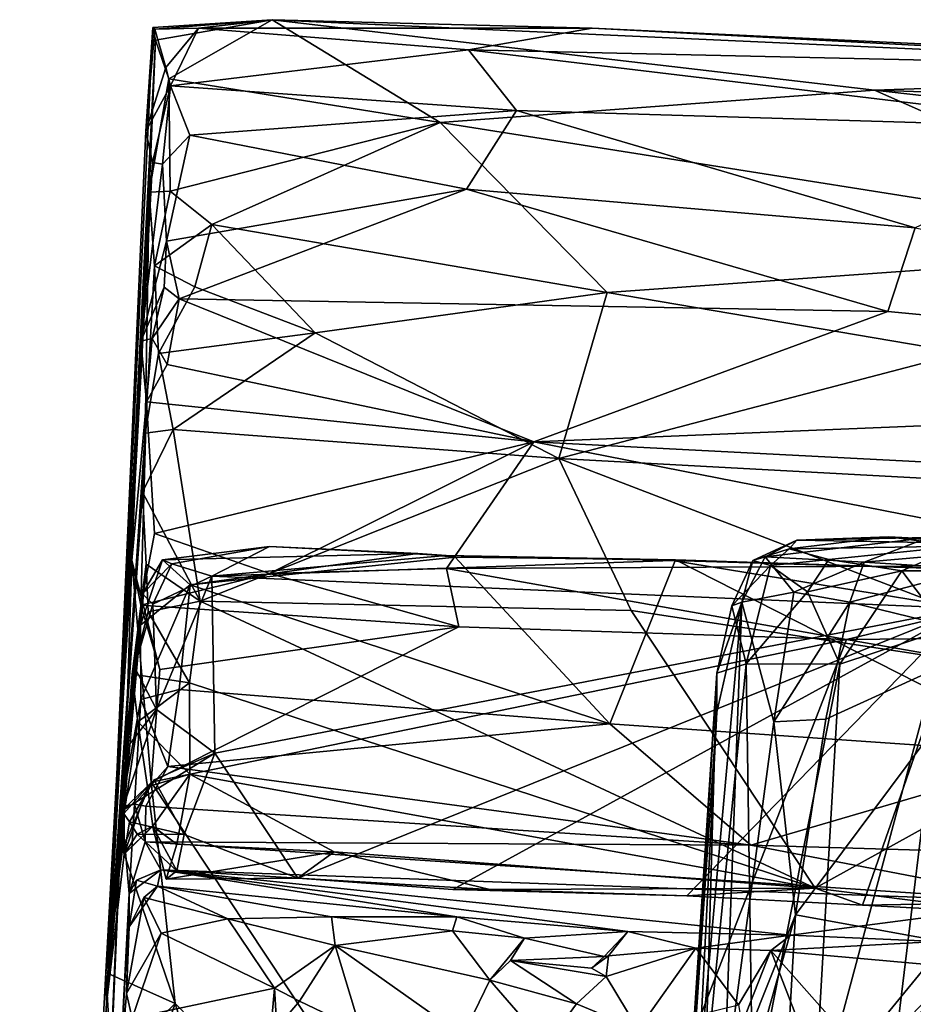
# Model space of a CAD drawing. Units: metres. Extents: x 23.68 to 27.23, y -9.49 to -2.42.
# Drawn here: x 23.9 to 24.6, y -3.18 to -2.42 of the extents above; entities that cross this region are included whole.
import ezdxf

# ---------------------------------------------------------------- set-up
doc = ezdxf.new("R2010")
doc.units = ezdxf.units.M

msp = doc.modelspace()

# ---------------------------------------------------------------- linework, layer by layer
at = {"layer": '1'}
for points in [[(24.00933, -2.42573, -0.66592), (24.00787, -2.42435, -0.50348), (24.10081, -2.41827, -0.4226)], [(24.00787, -2.42435, -0.50348), (24.00975, -2.43417, -0.37602), (24.10081, -2.41827, -0.4226)], [(24.00933, -2.42573, -0.66592), (24.10081, -2.41827, -0.4226), (24.04334, -2.42479, -0.70958)], [(24.00975, -2.43417, -0.37602), (24.02022, -2.46438, -0.22794), (24.10081, -2.41827, -0.4226)], [(24.10081, -2.41827, -0.4226), (24.02022, -2.46438, -0.22794), (24.23135, -2.4984, -0.11493)], [(24.04334, -2.42479, -0.70958), (24.10081, -2.41827, -0.4226), (24.34983, -2.42485, -0.59292)], [(24.34983, -2.42485, -0.59292), (24.10081, -2.41827, -0.4226), (24.99396, -2.4589, -0.42395)], [(24.10081, -2.41827, -0.4226), (24.23135, -2.4984, -0.11493), (24.56948, -2.47322, -0.23328)], [(24.99396, -2.4589, -0.42395), (24.10081, -2.41827, -0.4226), (24.56948, -2.47322, -0.23328)], [(24.00233, -2.50494, -0.82035), (23.97178, -3.18377, 0.3867), (24.00787, -2.42435, -0.50348)], [(24.00787, -2.42435, -0.50348), (23.97178, -3.18377, 0.3867), (24.00975, -2.43417, -0.37602)], [(24.00233, -2.50494, -0.82035), (24.00787, -2.42435, -0.50348), (24.00933, -2.42573, -0.66592)], [(24.00233, -2.50494, -0.82035), (24.00933, -2.42573, -0.66592), (24.01795, -2.4555, -0.83613)], [(24.00933, -2.42573, -0.66592), (24.04334, -2.42479, -0.70958), (24.01795, -2.4555, -0.83613)], [(24.02156, -2.46962, -0.90657), (24.01795, -2.4555, -0.83613), (24.04334, -2.42479, -0.70958)], [(24.02156, -2.46962, -0.90657), (24.04334, -2.42479, -0.70958), (24.25355, -2.44175, -0.78053)], [(24.25355, -2.44175, -0.78053), (24.04334, -2.42479, -0.70958), (24.34983, -2.42485, -0.59292)], [(24.25355, -2.44175, -0.78053), (24.34983, -2.42485, -0.59292), (25.1082, -2.46093, -0.63504)], [(24.34983, -2.42485, -0.59292), (24.99396, -2.4589, -0.42395), (25.1082, -2.46093, -0.63504)], [(23.97178, -3.18377, 0.3867), (24.00502, -2.5524, -0.0411), (24.00975, -2.43417, -0.37602)], [(24.00975, -2.43417, -0.37602), (24.00502, -2.5524, -0.0411), (24.02022, -2.46438, -0.22794)], [(24.02156, -2.46962, -0.90657), (24.25355, -2.44175, -0.78053), (24.29084, -2.48897, -0.94932)], [(24.29084, -2.48897, -0.94932), (24.25355, -2.44175, -0.78053), (24.76587, -2.50328, -0.93393)], [(24.25355, -2.44175, -0.78053), (25.1082, -2.46093, -0.63504), (24.76587, -2.50328, -0.93393)], [(24.00233, -2.50494, -0.82035), (24.01795, -2.4555, -0.83613), (24.02156, -2.46962, -0.90657)], [(24.99396, -2.4589, -0.42395), (24.56948, -2.47322, -0.23328), (24.9045, -2.4845, -0.24828)], [(24.02022, -2.46438, -0.22794), (24.00502, -2.5524, -0.0411), (24.02131, -2.55162, -0.00931)], [(24.02022, -2.46438, -0.22794), (24.02131, -2.55162, -0.00931), (24.23135, -2.4984, -0.11493)], [(24.00745, -2.5295, -0.96787), (24.00233, -2.50494, -0.82035), (24.02156, -2.46962, -0.90657)], [(24.01527, -2.53082, -1.05097), (24.00745, -2.5295, -0.96787), (24.02156, -2.46962, -0.90657)], [(24.01527, -2.53082, -1.05097), (24.02156, -2.46962, -0.90657), (24.03673, -2.50805, -1.01901)], [(24.03673, -2.50805, -1.01901), (24.02156, -2.46962, -0.90657), (24.29084, -2.48897, -0.94932)], [(24.56948, -2.47322, -0.23328), (24.23135, -2.4984, -0.11493), (24.84727, -2.59585, 0.04141)], [(24.56948, -2.47322, -0.23328), (24.84727, -2.59585, 0.04141), (25.40586, -2.56774, -0.05824)], [(24.9045, -2.4845, -0.24828), (24.56948, -2.47322, -0.23328), (25.40586, -2.56774, -0.05824)], [(24.25191, -2.55007, -1.09494), (24.03673, -2.50805, -1.01901), (24.29084, -2.48897, -0.94932)], [(24.60131, -2.58028, -1.12144), (24.25191, -2.55007, -1.09494), (24.29084, -2.48897, -0.94932)], [(24.29084, -2.48897, -0.94932), (24.76587, -2.50328, -0.93393), (24.60131, -2.58028, -1.12144)], [(23.97178, -3.18377, 0.3867), (24.00233, -2.50494, -0.82035), (24.00745, -2.5295, -0.96787)], [(24.02131, -2.55162, -0.00931), (24.05384, -2.57763, 0.05501), (24.23135, -2.4984, -0.11493)], [(24.23135, -2.4984, -0.11493), (24.05384, -2.57763, 0.05501), (24.36159, -2.63057, 0.13653)], [(24.23135, -2.4984, -0.11493), (24.36159, -2.63057, 0.13653), (24.84727, -2.59585, 0.04141)], [(24.01833, -2.59061, -1.17637), (24.01527, -2.53082, -1.05097), (24.03673, -2.50805, -1.01901)], [(24.01833, -2.59061, -1.17637), (24.03673, -2.50805, -1.01901), (24.25191, -2.55007, -1.09494)], [(23.99844, -2.66854, -1.20477), (23.97178, -3.18377, 0.3867), (24.00745, -2.5295, -0.96787)], [(23.99844, -2.66854, -1.20477), (24.00745, -2.5295, -0.96787), (24.01527, -2.53082, -1.05097)], [(24.01833, -2.59061, -1.17637), (23.99844, -2.66854, -1.20477), (24.01527, -2.53082, -1.05097)], [(24.0283, -2.63541, -1.24325), (24.01833, -2.59061, -1.17637), (24.25191, -2.55007, -1.09494)], [(24.57985, -2.64538, -1.22238), (24.0283, -2.63541, -1.24325), (24.25191, -2.55007, -1.09494)], [(24.57985, -2.64538, -1.22238), (24.25191, -2.55007, -1.09494), (24.60131, -2.58028, -1.12144)], [(24.00502, -2.5524, -0.0411), (23.97178, -3.18377, 0.3867), (24.00186, -2.74, 0.27082)], [(24.00903, -2.60973, 0.09053), (24.00502, -2.5524, -0.0411), (24.00186, -2.74, 0.27082)], [(24.00502, -2.5524, -0.0411), (24.00903, -2.60973, 0.09053), (24.02131, -2.55162, -0.00931)], [(24.02131, -2.55162, -0.00931), (24.00903, -2.60973, 0.09053), (24.05384, -2.57763, 0.05501)], [(24.05384, -2.57763, 0.05501), (24.00903, -2.60973, 0.09053), (24.04041, -2.62623, 0.14419)], [(24.05384, -2.57763, 0.05501), (24.04041, -2.62623, 0.14419), (24.13426, -2.66195, 0.19598)], [(24.05384, -2.57763, 0.05501), (24.13426, -2.66195, 0.19598), (24.36159, -2.63057, 0.13653)], [(24.57985, -2.64538, -1.22238), (24.60131, -2.58028, -1.12144), (25.24167, -2.70801, -1.2684)], [(23.99844, -2.66854, -1.20477), (24.01833, -2.59061, -1.17637), (24.01669, -2.6263, -1.22489)], [(24.0283, -2.63541, -1.24325), (24.01669, -2.6263, -1.22489), (24.01833, -2.59061, -1.17637)], [(24.84727, -2.59585, 0.04141), (24.36159, -2.63057, 0.13653), (24.63816, -2.67755, 0.18648)], [(24.00903, -2.60973, 0.09053), (24.00186, -2.74, 0.27082), (24.01226, -2.67792, 0.21539)], [(24.00903, -2.60973, 0.09053), (24.01226, -2.67792, 0.21539), (24.04041, -2.62623, 0.14419)], [(24.00731, -2.66636, -1.26761), (23.99844, -2.66854, -1.20477), (24.01669, -2.6263, -1.22489)], [(24.00731, -2.66636, -1.26761), (24.01669, -2.6263, -1.22489), (24.0283, -2.63541, -1.24325)], [(24.04041, -2.62623, 0.14419), (24.01226, -2.67792, 0.21539), (24.13426, -2.66195, 0.19598)], [(24.01884, -2.68646, -1.30316), (24.00731, -2.66636, -1.26761), (24.0283, -2.63541, -1.24325)], [(24.01884, -2.68646, -1.30316), (24.0283, -2.63541, -1.24325), (24.30438, -2.74683, -1.35147)], [(24.0283, -2.63541, -1.24325), (24.57985, -2.64538, -1.22238), (24.30438, -2.74683, -1.35147)], [(24.36159, -2.63057, 0.13653), (24.13426, -2.66195, 0.19598), (24.32384, -2.75971, 0.2972)], [(24.36159, -2.63057, 0.13653), (24.32384, -2.75971, 0.2972), (24.63816, -2.67755, 0.18648)], [(24.30438, -2.74683, -1.35147), (24.57985, -2.64538, -1.22238), (25.24167, -2.70801, -1.2684)], [(24.01226, -2.67792, 0.21539), (24.02354, -2.73721, 0.28787), (24.13426, -2.66195, 0.19598)], [(24.13426, -2.66195, 0.19598), (24.02354, -2.73721, 0.28787), (24.32384, -2.75971, 0.2972)], [(23.99144, -2.83905, -1.39972), (23.97115, -3.1598, -1.42244), (23.99844, -2.66854, -1.20477)], [(23.99844, -2.66854, -1.20477), (23.97115, -3.1598, -1.42244), (23.97178, -3.18377, 0.3867)], [(23.99144, -2.83905, -1.39972), (23.99844, -2.66854, -1.20477), (24.00295, -2.71551, -1.32875)], [(24.00295, -2.71551, -1.32875), (23.99844, -2.66854, -1.20477), (24.00731, -2.66636, -1.26761)], [(24.01884, -2.68646, -1.30316), (24.00295, -2.71551, -1.32875), (24.00731, -2.66636, -1.26761)], [(24.01226, -2.67792, 0.21539), (24.00186, -2.74, 0.27082), (24.02354, -2.73721, 0.28787)], [(24.63816, -2.67755, 0.18648), (24.32384, -2.75971, 0.2972), (24.87528, -2.78949, 0.29853)], [(24.00295, -2.71551, -1.32875), (24.01884, -2.68646, -1.30316), (24.30438, -2.74683, -1.35147)], [(25.71852, -2.81971, -1.36673), (24.30438, -2.74683, -1.35147), (25.24167, -2.70801, -1.2684)], [(23.99851, -2.87376, -1.44512), (23.99144, -2.83905, -1.39972), (24.00295, -2.71551, -1.32875)], [(23.99851, -2.87376, -1.44512), (24.00295, -2.71551, -1.32875), (24.00915, -2.81817, -1.4225)], [(24.00915, -2.81817, -1.4225), (24.00295, -2.71551, -1.32875), (24.30438, -2.74683, -1.35147)], [(24.00186, -2.74, 0.27082), (23.97178, -3.18377, 0.3867), (23.99964, -2.78591, 0.32586)], [(24.00186, -2.74, 0.27082), (23.99964, -2.78591, 0.32586), (24.02354, -2.73721, 0.28787)], [(24.02354, -2.73721, 0.28787), (23.99964, -2.78591, 0.32586), (24.04453, -2.87069, 0.41294)], [(24.32384, -2.75971, 0.2972), (24.02354, -2.73721, 0.28787), (24.04453, -2.87069, 0.41294)], [(24.09851, -2.84925, -1.44292), (24.00915, -2.81817, -1.4225), (24.30438, -2.74683, -1.35147)], [(24.09851, -2.84925, -1.44292), (24.30438, -2.74683, -1.35147), (24.23629, -2.84526, -1.43614)], [(24.23629, -2.84526, -1.43614), (24.30438, -2.74683, -1.35147), (24.79203, -2.84252, -1.41954)], [(24.79203, -2.84252, -1.41954), (24.30438, -2.74683, -1.35147), (25.71852, -2.81971, -1.36673)], [(24.32384, -2.75971, 0.2972), (24.04453, -2.87069, 0.41294), (24.38005, -2.87802, 0.40181)], [(24.32384, -2.75971, 0.2972), (24.38005, -2.87802, 0.40181), (24.79875, -2.94173, 0.43918)], [(24.87528, -2.78949, 0.29853), (24.32384, -2.75971, 0.2972), (24.79875, -2.94173, 0.43918)], [(23.99964, -2.78591, 0.32586), (23.97178, -3.18377, 0.3867), (24.00263, -2.84193, 0.36546)], [(23.99964, -2.78591, 0.32586), (24.00263, -2.84193, 0.36546), (24.04453, -2.87069, 0.41294)], [(23.99851, -2.87376, -1.44512), (24.00915, -2.81817, -1.4225), (24.09851, -2.84925, -1.44292)], [(24.48438, -2.83614, 16.63514), (24.47474, -2.83899, 16.79019), (24.50912, -2.82337, 16.70673)], [(24.50912, -2.82337, 16.70673), (24.47474, -2.83899, 16.79019), (24.50314, -2.82997, 16.90831)], [(24.48438, -2.83614, 16.63514), (24.50912, -2.82337, 16.70673), (24.61172, -2.82108, 16.41519)], [(24.56161, -2.84031, 16.40143), (24.48438, -2.83614, 16.63514), (24.61172, -2.82108, 16.41519)], [(24.50912, -2.82337, 16.70673), (24.50314, -2.82997, 16.90831), (24.58078, -2.82068, 16.92556)], [(24.50314, -2.82997, 16.90831), (24.63525, -2.82795, 17.15225), (24.58078, -2.82068, 16.92556)], [(24.50912, -2.82337, 16.70673), (24.58078, -2.82068, 16.92556), (24.69597, -2.82669, 16.90632)], [(24.61172, -2.82108, 16.41519), (24.50912, -2.82337, 16.70673), (24.69597, -2.82669, 16.90632)], [(24.56161, -2.84031, 16.40143), (24.61172, -2.82108, 16.41519), (24.69787, -2.82841, 16.24405)], [(24.58078, -2.82068, 16.92556), (24.63525, -2.82795, 17.15225), (24.78428, -2.8348, 17.05693)], [(24.69597, -2.82669, 16.90632), (24.58078, -2.82068, 16.92556), (24.78428, -2.8348, 17.05693)], [(24.02253, -2.84177, 1.09997), (24.01533, -2.83868, 1.19165), (24.09861, -2.82829, 1.14905)], [(24.09861, -2.82829, 1.14905), (24.01533, -2.83868, 1.19165), (24.21415, -2.83376, 1.18797)], [(24.01533, -2.83868, 1.19165), (24.03683, -2.85796, 1.24477), (24.21415, -2.83376, 1.18797)], [(24.05363, -2.85125, 1.07107), (24.02253, -2.84177, 1.09997), (24.09861, -2.82829, 1.14905)], [(24.21415, -2.83376, 1.18797), (24.03683, -2.85796, 1.24477), (24.24317, -2.83637, 1.20092)], [(24.23615, -2.83522, 1.13231), (24.05363, -2.85125, 1.07107), (24.09861, -2.82829, 1.14905)], [(24.23615, -2.83522, 1.13231), (24.09861, -2.82829, 1.14905), (24.21415, -2.83376, 1.18797)], [(24.23615, -2.83522, 1.13231), (24.21415, -2.83376, 1.18797), (24.24317, -2.83637, 1.20092)], [(24.47474, -2.83899, 16.79019), (24.4887, -2.84301, 16.91862), (24.50314, -2.82997, 16.90831)], [(24.50314, -2.82997, 16.90831), (24.4887, -2.84301, 16.91862), (24.5339, -2.8382, 17.04941)], [(24.50314, -2.82997, 16.90831), (24.5339, -2.8382, 17.04941), (24.63525, -2.82795, 17.15225)], [(24.5339, -2.8382, 17.04941), (24.59096, -2.84715, 17.16657), (24.63525, -2.82795, 17.15225)], [(24.64856, -2.8459, 16.27048), (24.56161, -2.84031, 16.40143), (24.69787, -2.82841, 16.24405)], [(24.59096, -2.84715, 17.16657), (24.684, -2.84719, 17.27358), (24.63525, -2.82795, 17.15225)], [(23.98411, -3.06364, -1.44946), (23.97115, -3.1598, -1.42244), (23.99144, -2.83905, -1.39972)], [(23.97178, -3.18377, 0.3867), (23.99159, -2.92758, 0.42096), (24.00263, -2.84193, 0.36546)], [(23.98411, -3.06364, -1.44946), (23.99144, -2.83905, -1.39972), (24.00658, -3.01166, -1.4653)], [(24.00658, -3.01166, -1.4653), (23.99144, -2.83905, -1.39972), (24.01316, -2.92381, -1.45934)], [(23.99144, -2.83905, -1.39972), (23.99851, -2.87376, -1.44512), (24.01316, -2.92381, -1.45934)], [(23.99159, -2.92758, 0.42096), (24.00414, -2.87903, 0.41443), (24.00263, -2.84193, 0.36546)], [(23.99988, -2.8649, 1.19111), (23.9982, -2.88928, 1.27168), (24.01533, -2.83868, 1.19165)], [(24.01533, -2.83868, 1.19165), (23.9982, -2.88928, 1.27168), (24.03683, -2.85796, 1.24477)], [(23.99988, -2.8649, 1.19111), (24.01533, -2.83868, 1.19165), (24.02253, -2.84177, 1.09997)], [(24.00787, -2.87295, 1.0446), (23.99988, -2.8649, 1.19111), (24.02253, -2.84177, 1.09997)], [(24.00263, -2.84193, 0.36546), (24.00414, -2.87903, 0.41443), (24.04453, -2.87069, 0.41294)], [(24.00787, -2.87295, 1.0446), (24.02253, -2.84177, 1.09997), (24.05363, -2.85125, 1.07107)], [(24.24317, -2.83637, 1.20092), (24.03683, -2.85796, 1.24477), (24.36347, -2.96618, 1.37125)], [(24.41231, -2.83906, 1.13762), (24.05363, -2.85125, 1.07107), (24.23615, -2.83522, 1.13231)], [(24.64064, -2.87652, 1.11546), (24.05363, -2.85125, 1.07107), (24.41231, -2.83906, 1.13762)], [(24.23615, -2.83522, 1.13231), (24.24317, -2.83637, 1.20092), (24.41478, -2.83868, 1.18836)], [(24.23615, -2.83522, 1.13231), (24.41478, -2.83868, 1.18836), (24.41231, -2.83906, 1.13762)], [(24.24317, -2.83637, 1.20092), (24.36347, -2.96618, 1.37125), (24.41478, -2.83868, 1.18836)], [(24.41478, -2.83868, 1.18836), (24.36347, -2.96618, 1.37125), (24.71338, -2.99028, 1.38599)], [(24.41231, -2.83906, 1.13762), (24.41478, -2.83868, 1.18836), (24.65368, -2.84638, 1.19202)], [(24.41231, -2.83906, 1.13762), (24.65368, -2.84638, 1.19202), (24.64064, -2.87652, 1.11546)], [(24.65368, -2.84638, 1.19202), (24.41478, -2.83868, 1.18836), (24.71338, -2.99028, 1.38599)], [(24.46622, -2.8714, 16.60951), (24.45859, -2.87428, 16.82447), (24.47474, -2.83899, 16.79019)], [(24.45859, -2.87428, 16.82447), (24.4887, -2.84301, 16.91862), (24.47474, -2.83899, 16.79019)], [(24.46622, -2.8714, 16.60951), (24.47474, -2.83899, 16.79019), (24.48438, -2.83614, 16.63514)], [(24.50668, -2.8638, 16.48035), (24.46622, -2.8714, 16.60951), (24.48438, -2.83614, 16.63514)], [(24.56161, -2.84031, 16.40143), (24.50668, -2.8638, 16.48035), (24.48438, -2.83614, 16.63514)], [(24.4887, -2.84301, 16.91862), (24.51745, -2.86352, 17.04265), (24.5339, -2.8382, 17.04941)], [(24.50668, -2.8638, 16.48035), (24.56161, -2.84031, 16.40143), (24.5504, -2.87149, 16.38216)], [(24.5339, -2.8382, 17.04941), (24.51745, -2.86352, 17.04265), (24.59096, -2.84715, 17.16657)], [(24.5504, -2.87149, 16.38216), (24.56161, -2.84031, 16.40143), (24.64856, -2.8459, 16.27048)], [(23.99851, -2.87376, -1.44512), (24.09851, -2.84925, -1.44292), (24.24589, -2.89061, -1.45874)], [(24.24589, -2.89061, -1.45874), (24.09851, -2.84925, -1.44292), (24.23629, -2.84526, -1.43614)], [(24.54779, -2.90066, -1.45755), (24.23629, -2.84526, -1.43614), (24.79203, -2.84252, -1.41954)], [(24.24589, -2.89061, -1.45874), (24.23629, -2.84526, -1.43614), (24.54779, -2.90066, -1.45755)], [(24.45859, -2.87428, 16.82447), (24.46971, -2.91943, 16.93402), (24.4887, -2.84301, 16.91862)], [(24.4887, -2.84301, 16.91862), (24.46971, -2.91943, 16.93402), (24.51745, -2.86352, 17.04265)], [(24.51745, -2.86352, 17.04265), (24.54264, -2.91982, 17.11639), (24.59096, -2.84715, 17.16657)], [(24.59096, -2.84715, 17.16657), (24.54264, -2.91982, 17.11639), (24.62503, -2.89253, 17.23347)], [(24.54779, -2.90066, -1.45755), (24.79203, -2.84252, -1.41954), (24.99001, -2.89618, -1.45043)], [(24.5504, -2.87149, 16.38216), (24.64856, -2.8459, 16.27048), (24.66816, -2.9002, 16.21555)], [(24.59096, -2.84715, 17.16657), (24.62503, -2.89253, 17.23347), (24.684, -2.84719, 17.27358)], [(24.01061, -2.95506, 0.85058), (24.00787, -2.87295, 1.0446), (24.05363, -2.85125, 1.07107)], [(24.05608, -2.98896, 0.78432), (24.01061, -2.95506, 0.85058), (24.05363, -2.85125, 1.07107)], [(24.05608, -2.98896, 0.78432), (24.05363, -2.85125, 1.07107), (24.64064, -2.87652, 1.11546)], [(23.99363, -2.92221, 1.00221), (23.9982, -2.88928, 1.27168), (23.99988, -2.8649, 1.19111)], [(23.99363, -2.92221, 1.00221), (23.99988, -2.8649, 1.19111), (24.00787, -2.87295, 1.0446)], [(23.9982, -2.88928, 1.27168), (23.99841, -2.9472, 1.35862), (24.03683, -2.85796, 1.24477)], [(23.99841, -2.9472, 1.35862), (24.02824, -2.93935, 1.36024), (24.03683, -2.85796, 1.24477)], [(24.02824, -2.93935, 1.36024), (24.36347, -2.96618, 1.37125), (24.03683, -2.85796, 1.24477)], [(24.46622, -2.8714, 16.60951), (24.50668, -2.8638, 16.48035), (24.49124, -2.96468, 16.47698)], [(24.51745, -2.86352, 17.04265), (24.46971, -2.91943, 16.93402), (24.54264, -2.91982, 17.11639)], [(24.49124, -2.96468, 16.47698), (24.50668, -2.8638, 16.48035), (24.5504, -2.87149, 16.38216)], [(24.01061, -2.95506, 0.85058), (23.99363, -2.92221, 1.00221), (24.00787, -2.87295, 1.0446)], [(24.00414, -2.87903, 0.41443), (24.03646, -2.93418, 0.46158), (24.04453, -2.87069, 0.41294)], [(24.04453, -2.87069, 0.41294), (24.03646, -2.93418, 0.46158), (24.52346, -3.09403, 0.55215)], [(24.38005, -2.87802, 0.40181), (24.04453, -2.87069, 0.41294), (24.52346, -3.09403, 0.55215)], [(24.43217, -3.24871, 16.63974), (24.44691, -2.95719, 16.67751), (24.46622, -2.8714, 16.60951)], [(24.43217, -3.24871, 16.63974), (24.46622, -2.8714, 16.60951), (24.45238, -3.25454, 16.5518)], [(24.44691, -2.95719, 16.67751), (24.44692, -2.92686, 16.79299), (24.46622, -2.8714, 16.60951)], [(24.46622, -2.8714, 16.60951), (24.44692, -2.92686, 16.79299), (24.45859, -2.87428, 16.82447)], [(24.45238, -3.25454, 16.5518), (24.46622, -2.8714, 16.60951), (24.49124, -2.96468, 16.47698)], [(24.49124, -2.96468, 16.47698), (24.5504, -2.87149, 16.38216), (24.53177, -2.9626, 16.39191)], [(24.5504, -2.87149, 16.38216), (24.66816, -2.9002, 16.21555), (24.53177, -2.9626, 16.39191)], [(24.00414, -2.87903, 0.41443), (23.99159, -2.92758, 0.42096), (24.03646, -2.93418, 0.46158)], [(24.01316, -2.92381, -1.45934), (23.99851, -2.87376, -1.44512), (24.24589, -2.89061, -1.45874)], [(24.12068, -3.08627, 0.57854), (24.05608, -2.98896, 0.78432), (24.64064, -2.87652, 1.11546)], [(24.24123, -3.09509, 0.5809), (24.12068, -3.08627, 0.57854), (24.64064, -2.87652, 1.11546)], [(24.42346, -3.09994, 0.56543), (24.24123, -3.09509, 0.5809), (24.64064, -2.87652, 1.11546)], [(24.38005, -2.87802, 0.40181), (24.52346, -3.09403, 0.55215), (24.79875, -2.94173, 0.43918)], [(24.42346, -3.09994, 0.56543), (24.64064, -2.87652, 1.11546), (24.56011, -3.10728, 0.57192)], [(24.44692, -2.92686, 16.79299), (24.46971, -2.91943, 16.93402), (24.45859, -2.87428, 16.82447)], [(24.56011, -3.10728, 0.57192), (24.64064, -2.87652, 1.11546), (24.74043, -3.11689, 0.5723)], [(23.99363, -2.92221, 1.00221), (23.98345, -3.03076, 1.36472), (23.9982, -2.88928, 1.27168)], [(23.9982, -2.88928, 1.27168), (23.98345, -3.03076, 1.36472), (23.99841, -2.9472, 1.35862)], [(24.00658, -3.01166, -1.4653), (24.01316, -2.92381, -1.45934), (24.24589, -2.89061, -1.45874)], [(24.00658, -3.01166, -1.4653), (24.24589, -2.89061, -1.45874), (24.54779, -2.90066, -1.45755)], [(24.54264, -2.91982, 17.11639), (24.52178, -3.27746, 17.11686), (24.62503, -2.89253, 17.23347)], [(24.62503, -2.89253, 17.23347), (24.52178, -3.27746, 17.11686), (24.57962, -3.26652, 17.20143)], [(24.62503, -2.89253, 17.23347), (24.57962, -3.26652, 17.20143), (24.6249, -3.27241, 17.25824)], [(24.32069, -3.48536, -1.47656), (24.00658, -3.01166, -1.4653), (24.54779, -2.90066, -1.45755)], [(24.32069, -3.48536, -1.47656), (24.54779, -2.90066, -1.45755), (24.82896, -2.9498, -1.46376)], [(24.50812, -3.11479, 16.41424), (24.53177, -2.9626, 16.39191), (24.66816, -2.9002, 16.21555)], [(24.50812, -3.11479, 16.41424), (24.66816, -2.9002, 16.21555), (24.64972, -3.14038, 16.21683)], [(24.54779, -2.90066, -1.45755), (24.99001, -2.89618, -1.45043), (24.82896, -2.9498, -1.46376)], [(23.98521, -2.98779, 0.96326), (23.98345, -3.03076, 1.36472), (23.99363, -2.92221, 1.00221)], [(24.01061, -2.95506, 0.85058), (23.98521, -2.98779, 0.96326), (23.99363, -2.92221, 1.00221)], [(24.44692, -2.92686, 16.79299), (24.43776, -3.24336, 16.88311), (24.46971, -2.91943, 16.93402)], [(24.46971, -2.91943, 16.93402), (24.43776, -3.24336, 16.88311), (24.47479, -3.26346, 17.02359)], [(24.46971, -2.91943, 16.93402), (24.47479, -3.26346, 17.02359), (24.54264, -2.91982, 17.11639)], [(24.47479, -3.26346, 17.02359), (24.52178, -3.27746, 17.11686), (24.54264, -2.91982, 17.11639)], [(23.97178, -3.18377, 0.3867), (23.98542, -3.03582, 0.4835), (23.99159, -2.92758, 0.42096)], [(23.99159, -2.92758, 0.42096), (23.98542, -3.03582, 0.4835), (23.99623, -2.96455, 0.47647)], [(23.99159, -2.92758, 0.42096), (23.99623, -2.96455, 0.47647), (24.03646, -2.93418, 0.46158)], [(23.99623, -2.96455, 0.47647), (24.03654, -3.00522, 0.5088), (24.03646, -2.93418, 0.46158)], [(24.03646, -2.93418, 0.46158), (24.03654, -3.00522, 0.5088), (24.52346, -3.09403, 0.55215)], [(24.42709, -3.24765, 16.71051), (24.42635, -3.23872, 16.77543), (24.44692, -2.92686, 16.79299)], [(24.42635, -3.23872, 16.77543), (24.43776, -3.24336, 16.88311), (24.44692, -2.92686, 16.79299)], [(24.44691, -2.95719, 16.67751), (24.42709, -3.24765, 16.71051), (24.44692, -2.92686, 16.79299)], [(24.02824, -2.93935, 1.36024), (23.99841, -2.9472, 1.35862), (24.01943, -2.99944, 1.46743)], [(24.02824, -2.93935, 1.36024), (24.01943, -2.99944, 1.46743), (24.36347, -2.96618, 1.37125)], [(24.79875, -2.94173, 0.43918), (24.52346, -3.09403, 0.55215), (24.61984, -3.10637, 0.55535)], [(23.99841, -2.9472, 1.35862), (23.98345, -3.03076, 1.36472), (23.99357, -3.02859, 1.50945)], [(23.99841, -2.9472, 1.35862), (23.99357, -3.02859, 1.50945), (24.01943, -2.99944, 1.46743)], [(23.98374, -3.0338, 0.79709), (23.98521, -2.98779, 0.96326), (24.01061, -2.95506, 0.85058)], [(23.98374, -3.0338, 0.79709), (24.01061, -2.95506, 0.85058), (24.05608, -2.98896, 0.78432)], [(25.58826, -5.14692, -1.49535), (24.32069, -3.48536, -1.47656), (24.82896, -2.9498, -1.46376)], [(24.42709, -3.24765, 16.71051), (24.44691, -2.95719, 16.67751), (24.43217, -3.24871, 16.63974)], [(23.99623, -2.96455, 0.47647), (23.98542, -3.03582, 0.4835), (24.00355, -3.01525, 0.49979)], [(23.99623, -2.96455, 0.47647), (24.00355, -3.01525, 0.49979), (24.03654, -3.00522, 0.5088)], [(24.45238, -3.25454, 16.5518), (24.49124, -2.96468, 16.47698), (24.50812, -3.11479, 16.41424)], [(24.50812, -3.11479, 16.41424), (24.49124, -2.96468, 16.47698), (24.53177, -2.9626, 16.39191)], [(24.36347, -2.96618, 1.37125), (24.01943, -2.99944, 1.46743), (24.47325, -3.06064, 1.56418)], [(24.36347, -2.96618, 1.37125), (24.47325, -3.06064, 1.56418), (24.71338, -2.99028, 1.38599)], [(23.98521, -2.98779, 0.96326), (23.98374, -3.0338, 0.79709), (23.94077, -4.02713, 2.2241)], [(23.98521, -2.98779, 0.96326), (23.94077, -4.02713, 2.2241), (23.98345, -3.03076, 1.36472)], [(24.00883, -3.00981, 0.75586), (23.98374, -3.0338, 0.79709), (24.05608, -2.98896, 0.78432)], [(24.03215, -3.05239, 0.65456), (24.00883, -3.00981, 0.75586), (24.05608, -2.98896, 0.78432)], [(24.03215, -3.05239, 0.65456), (24.05608, -2.98896, 0.78432), (24.12068, -3.08627, 0.57854)], [(24.71338, -2.99028, 1.38599), (24.47325, -3.06064, 1.56418), (25.06485, -3.07791, 1.53687)], [(23.99357, -3.02859, 1.50945), (24.00236, -3.03014, 1.53915), (24.01943, -2.99944, 1.46743)], [(24.01943, -2.99944, 1.46743), (24.00236, -3.03014, 1.53915), (24.47325, -3.06064, 1.56418)], [(23.98972, -3.0424, 0.69456), (23.98374, -3.0338, 0.79709), (24.00883, -3.00981, 0.75586)], [(23.98972, -3.0424, 0.69456), (24.00883, -3.00981, 0.75586), (24.03215, -3.05239, 0.65456)], [(24.03654, -3.00522, 0.5088), (24.00355, -3.01525, 0.49979), (24.00786, -3.04588, 0.53767)], [(24.03654, -3.00522, 0.5088), (24.00786, -3.04588, 0.53767), (24.02638, -3.05986, 0.54114)], [(24.03654, -3.00522, 0.5088), (24.02638, -3.05986, 0.54114), (24.14906, -3.06571, 0.54347)], [(24.52346, -3.09403, 0.55215), (24.03654, -3.00522, 0.5088), (24.14906, -3.06571, 0.54347)], [(23.98411, -3.06364, -1.44946), (24.00658, -3.01166, -1.4653), (24.02511, -3.18385, -1.46808)], [(23.98542, -3.03582, 0.4835), (23.98544, -3.06755, 0.55742), (24.00355, -3.01525, 0.49979)], [(24.00355, -3.01525, 0.49979), (23.98544, -3.06755, 0.55742), (24.00786, -3.04588, 0.53767)], [(24.02511, -3.18385, -1.46808), (24.00658, -3.01166, -1.4653), (24.32069, -3.48536, -1.47656)], [(23.94077, -4.02713, 2.2241), (23.9893, -3.09813, 1.69577), (23.98345, -3.03076, 1.36472)], [(23.97178, -3.18377, 0.3867), (23.94077, -4.02713, 2.2241), (23.98374, -3.0338, 0.79709)], [(23.97178, -3.18377, 0.3867), (23.98374, -3.0338, 0.79709), (23.98544, -3.06755, 0.55742)], [(23.98345, -3.03076, 1.36472), (23.9893, -3.09813, 1.69577), (23.99357, -3.02859, 1.50945)], [(23.98972, -3.0424, 0.69456), (23.98544, -3.06755, 0.55742), (23.98374, -3.0338, 0.79709)], [(23.9893, -3.09813, 1.69577), (24.00175, -3.05812, 1.62338), (23.99357, -3.02859, 1.50945)], [(24.00236, -3.03014, 1.53915), (23.99357, -3.02859, 1.50945), (24.00175, -3.05812, 1.62338)], [(24.00236, -3.03014, 1.53915), (24.00175, -3.05812, 1.62338), (24.47325, -3.06064, 1.56418)], [(23.97178, -3.18377, 0.3867), (23.98544, -3.06755, 0.55742), (23.98542, -3.03582, 0.4835)], [(23.98544, -3.06755, 0.55742), (23.98972, -3.0424, 0.69456), (23.99553, -3.05206, 0.60866)], [(23.98544, -3.06755, 0.55742), (23.99553, -3.05206, 0.60866), (24.00764, -3.04572, 0.5695)], [(24.00786, -3.04588, 0.53767), (23.98544, -3.06755, 0.55742), (24.00764, -3.04572, 0.5695)], [(23.99553, -3.05206, 0.60866), (23.98972, -3.0424, 0.69456), (24.03215, -3.05239, 0.65456)], [(24.02646, -3.08051, 0.59008), (24.00764, -3.04572, 0.5695), (23.99553, -3.05206, 0.60866)], [(24.02646, -3.08051, 0.59008), (24.01815, -3.08704, 0.56323), (24.00764, -3.04572, 0.5695)], [(24.00786, -3.04588, 0.53767), (24.00764, -3.04572, 0.5695), (24.02638, -3.05986, 0.54114)], [(24.01815, -3.08704, 0.56323), (24.02638, -3.05986, 0.54114), (24.00764, -3.04572, 0.5695)], [(24.03215, -3.05239, 0.65456), (24.02646, -3.08051, 0.59008), (23.99553, -3.05206, 0.60866)], [(24.02646, -3.08051, 0.59008), (24.03215, -3.05239, 0.65456), (24.12068, -3.08627, 0.57854)], [(23.97115, -3.1598, -1.42244), (23.98411, -3.06364, -1.44946), (24.02511, -3.18385, -1.46808)], [(24.00175, -3.05812, 1.62338), (23.9893, -3.09813, 1.69577), (24.01395, -3.07971, 1.71137)], [(24.00175, -3.05812, 1.62338), (24.01395, -3.07971, 1.71137), (24.70265, -3.10481, 1.68142)], [(24.47325, -3.06064, 1.56418), (24.00175, -3.05812, 1.62338), (24.70265, -3.10481, 1.68142)], [(24.02638, -3.05986, 0.54114), (24.01815, -3.08704, 0.56323), (24.14906, -3.06571, 0.54347)], [(25.06485, -3.07791, 1.53687), (24.47325, -3.06064, 1.56418), (24.70265, -3.10481, 1.68142)], [(24.01815, -3.08704, 0.56323), (24.12068, -3.08627, 0.57854), (24.14906, -3.06571, 0.54347)], [(24.14906, -3.06571, 0.54347), (24.12068, -3.08627, 0.57854), (24.27026, -3.09501, 0.56012)], [(24.14906, -3.06571, 0.54347), (24.27026, -3.09501, 0.56012), (24.52346, -3.09403, 0.55215)], [(23.9893, -3.09813, 1.69577), (23.99516, -3.08793, 1.74356), (24.01395, -3.07971, 1.71137)], [(24.01395, -3.07971, 1.71137), (23.99516, -3.08793, 1.74356), (24.0114, -3.09252, 1.78365)], [(24.01395, -3.07971, 1.71137), (24.0114, -3.09252, 1.78365), (24.24447, -3.11645, 1.86414)], [(24.24447, -3.11645, 1.86414), (24.37747, -3.1278, 1.87814), (24.01395, -3.07971, 1.71137)], [(24.01395, -3.07971, 1.71137), (24.37747, -3.1278, 1.87814), (24.5044, -3.1305, 1.88056)], [(24.01395, -3.07971, 1.71137), (24.5044, -3.1305, 1.88056), (24.70265, -3.10481, 1.68142)], [(24.01815, -3.08704, 0.56323), (24.02646, -3.08051, 0.59008), (24.12068, -3.08627, 0.57854)], [(24.27026, -3.09501, 0.56012), (24.12068, -3.08627, 0.57854), (24.24123, -3.09509, 0.5809)], [(23.99516, -3.08793, 1.74356), (23.9893, -3.09813, 1.69577), (23.98933, -3.12421, 1.80009)], [(23.99516, -3.08793, 1.74356), (23.98933, -3.12421, 1.80009), (24.0114, -3.09252, 1.78365)], [(23.98933, -3.12421, 1.80009), (24.00074, -3.10141, 1.83028), (24.0114, -3.09252, 1.78365)], [(24.0114, -3.09252, 1.78365), (24.00074, -3.10141, 1.83028), (24.06624, -3.1178, 1.90164)], [(24.0114, -3.09252, 1.78365), (24.06624, -3.1178, 1.90164), (24.14691, -3.11632, 1.88745)], [(24.0114, -3.09252, 1.78365), (24.14691, -3.11632, 1.88745), (24.24447, -3.11645, 1.86414)], [(24.27026, -3.09501, 0.56012), (24.24123, -3.09509, 0.5809), (24.42346, -3.09994, 0.56543)], [(24.27026, -3.09501, 0.56012), (24.42346, -3.09994, 0.56543), (24.52346, -3.09403, 0.55215)], [(24.52346, -3.09403, 0.55215), (24.42346, -3.09994, 0.56543), (24.56011, -3.10728, 0.57192)], [(24.52346, -3.09403, 0.55215), (24.56011, -3.10728, 0.57192), (24.61984, -3.10637, 0.55535)], [(23.9893, -3.09813, 1.69577), (23.94077, -4.02713, 2.2241), (23.98282, -3.22985, 2.00062)], [(23.9893, -3.09813, 1.69577), (23.98282, -3.22985, 2.00062), (23.98741, -3.17604, 1.92207)], [(23.9893, -3.09813, 1.69577), (23.98741, -3.17604, 1.92207), (23.98933, -3.12421, 1.80009)], [(23.98933, -3.12421, 1.80009), (23.98741, -3.17604, 1.92207), (24.00074, -3.10141, 1.83028)], [(24.00074, -3.10141, 1.83028), (23.98741, -3.17604, 1.92207), (24.01425, -3.12914, 1.90582)], [(24.01425, -3.12914, 1.90582), (24.06624, -3.1178, 1.90164), (24.00074, -3.10141, 1.83028)], [(24.70265, -3.10481, 1.68142), (24.5044, -3.1305, 1.88056), (24.61838, -3.13546, 1.87758)], [(24.61984, -3.10637, 0.55535), (24.56011, -3.10728, 0.57192), (24.74043, -3.11689, 0.5723)], [(24.01425, -3.12914, 1.90582), (24.10258, -3.17175, 1.93322), (24.06624, -3.1178, 1.90164)], [(24.06624, -3.1178, 1.90164), (24.14978, -3.13867, 1.91003), (24.14691, -3.11632, 1.88745)], [(24.06624, -3.1178, 1.90164), (24.10258, -3.17175, 1.93322), (24.14978, -3.13867, 1.91003)], [(24.24447, -3.11645, 1.86414), (24.14691, -3.11632, 1.88745), (24.24108, -3.1273, 1.89344)], [(24.14691, -3.11632, 1.88745), (24.14978, -3.13867, 1.91003), (24.24108, -3.1273, 1.89344)], [(24.24108, -3.1273, 1.89344), (24.2971, -3.13291, 1.90888), (24.24447, -3.11645, 1.86414)], [(24.2971, -3.13291, 1.90888), (24.37747, -3.1278, 1.87814), (24.24447, -3.11645, 1.86414)], [(24.45945, -3.28612, 16.52472), (24.45238, -3.25454, 16.5518), (24.50812, -3.11479, 16.41424)], [(24.45945, -3.28612, 16.52472), (24.50812, -3.11479, 16.41424), (24.49659, -3.31469, 16.42385)], [(24.49659, -3.31469, 16.42385), (24.50812, -3.11479, 16.41424), (24.64972, -3.14038, 16.21683)], [(23.98741, -3.17604, 1.92207), (23.9918, -3.19533, 1.9583), (24.01425, -3.12914, 1.90582)], [(23.9918, -3.19533, 1.9583), (24.10258, -3.17175, 1.93322), (24.01425, -3.12914, 1.90582)], [(24.24108, -3.1273, 1.89344), (24.14978, -3.13867, 1.91003), (24.27018, -3.16573, 1.90664)], [(24.24108, -3.1273, 1.89344), (24.27018, -3.16573, 1.90664), (24.2971, -3.13291, 1.90888)], [(24.2971, -3.13291, 1.90888), (24.27018, -3.16573, 1.90664), (24.28617, -3.15026, 1.88816)], [(24.2971, -3.13291, 1.90888), (24.28617, -3.15026, 1.88816), (24.35909, -3.14726, 1.90823)], [(24.2971, -3.13291, 1.90888), (24.35909, -3.14726, 1.90823), (24.37747, -3.1278, 1.87814)], [(24.37747, -3.1278, 1.87814), (24.35909, -3.14726, 1.90823), (24.36241, -3.14683, 1.89147)], [(24.37747, -3.1278, 1.87814), (24.36241, -3.14683, 1.89147), (24.43045, -3.14073, 1.8919)], [(24.37747, -3.1278, 1.87814), (24.43045, -3.14073, 1.8919), (24.5044, -3.1305, 1.88056)], [(24.5044, -3.1305, 1.88056), (24.43045, -3.14073, 1.8919), (24.48891, -3.14243, 1.90991)], [(24.5044, -3.1305, 1.88056), (24.48891, -3.14243, 1.90991), (24.61838, -3.13546, 1.87758)], [(24.14978, -3.13867, 1.91003), (24.10258, -3.17175, 1.93322), (24.12202, -3.18188, 1.92201)], [(24.12202, -3.18188, 1.92201), (24.16976, -3.20471, 1.92362), (24.14978, -3.13867, 1.91003)], [(24.14978, -3.13867, 1.91003), (24.16976, -3.20471, 1.92362), (24.24905, -3.20899, 1.92236)], [(24.14978, -3.13867, 1.91003), (24.24905, -3.20899, 1.92236), (24.27018, -3.16573, 1.90664)], [(24.43045, -3.14073, 1.8919), (24.36241, -3.14683, 1.89147), (24.36068, -3.16269, 1.89432)], [(24.43045, -3.14073, 1.8919), (24.36068, -3.16269, 1.89432), (24.38559, -3.20408, 1.93008)], [(24.43045, -3.14073, 1.8919), (24.38559, -3.20408, 1.93008), (24.46364, -3.18477, 1.93123)], [(24.43045, -3.14073, 1.8919), (24.46364, -3.18477, 1.93123), (24.48891, -3.14243, 1.90991)], [(24.61838, -3.13546, 1.87758), (24.48891, -3.14243, 1.90991), (24.61083, -3.15346, 1.90191)], [(24.63919, -3.48439, 16.22678), (24.49659, -3.31469, 16.42385), (24.64972, -3.14038, 16.21683)], [(24.28617, -3.15026, 1.88816), (24.34929, -3.15627, 1.882), (24.35909, -3.14726, 1.90823)], [(24.36241, -3.14683, 1.89147), (24.34929, -3.15627, 1.882), (24.36068, -3.16269, 1.89432)], [(24.35909, -3.14726, 1.90823), (24.34929, -3.15627, 1.882), (24.36241, -3.14683, 1.89147)], [(24.46364, -3.18477, 1.93123), (24.46624, -3.19989, 1.91327), (24.48891, -3.14243, 1.90991)], [(24.46624, -3.19989, 1.91327), (24.52079, -3.22516, 1.92456), (24.48891, -3.14243, 1.90991)], [(24.48891, -3.14243, 1.90991), (24.52079, -3.22516, 1.92456), (24.55698, -3.21944, 1.93053)], [(24.48891, -3.14243, 1.90991), (24.55698, -3.21944, 1.93053), (24.61083, -3.15346, 1.90191)], [(24.28617, -3.15026, 1.88816), (24.27018, -3.16573, 1.90664), (24.33752, -3.18408, 1.91288)], [(24.33752, -3.18408, 1.91288), (24.36068, -3.16269, 1.89432), (24.28617, -3.15026, 1.88816)], [(24.36068, -3.16269, 1.89432), (24.34929, -3.15627, 1.882), (24.28617, -3.15026, 1.88816)], [(24.55698, -3.21944, 1.93053), (24.62039, -3.22946, 1.92143), (24.61083, -3.15346, 1.90191)], [(23.95907, -3.38486, -1.40694), (23.97115, -3.1598, -1.42244), (23.97575, -3.23212, -1.45112)], [(23.97115, -3.1598, -1.42244), (23.95907, -3.38486, -1.40694), (23.97178, -3.18377, 0.3867)], [(23.97575, -3.23212, -1.45112), (23.97115, -3.1598, -1.42244), (24.02511, -3.18385, -1.46808)], [(24.36068, -3.16269, 1.89432), (24.33752, -3.18408, 1.91288), (24.38559, -3.20408, 1.93008)], [(23.9918, -3.19533, 1.9583), (24.09943, -3.20733, 1.96696), (24.10258, -3.17175, 1.93322)], [(24.10258, -3.17175, 1.93322), (24.09943, -3.20733, 1.96696), (24.10444, -3.20269, 1.9186)], [(24.10444, -3.20269, 1.9186), (24.12202, -3.18188, 1.92201), (24.10258, -3.17175, 1.93322)], [(24.24905, -3.20899, 1.92236), (24.31396, -3.21632, 1.91429), (24.27018, -3.16573, 1.90664)], [(24.27018, -3.16573, 1.90664), (24.31396, -3.21632, 1.91429), (24.33752, -3.18408, 1.91288)], [(23.9918, -3.19533, 1.9583), (23.98741, -3.17604, 1.92207), (23.98282, -3.22985, 2.00062)], [(23.95907, -3.38486, -1.40694), (23.90416, -4.74589, 0.48846), (23.97178, -3.18377, 0.3867)], [(23.90416, -4.74589, 0.48846), (23.94077, -4.02713, 2.2241), (23.97178, -3.18377, 0.3867)], [(23.98866, -3.28857, -1.46647), (23.97575, -3.23212, -1.45112), (24.02511, -3.18385, -1.46808)], [(24.08423, -3.37395, -1.47163), (23.98866, -3.28857, -1.46647), (24.02511, -3.18385, -1.46808)], [(24.08423, -3.37395, -1.47163), (24.02511, -3.18385, -1.46808), (24.32069, -3.48536, -1.47656)], [(24.12202, -3.18188, 1.92201), (24.10444, -3.20269, 1.9186), (24.16976, -3.20471, 1.92362)], [(24.33752, -3.18408, 1.91288), (24.31396, -3.21632, 1.91429), (24.38559, -3.20408, 1.93008)]]:
    msp.add_3dface(points, dxfattribs=at)

doc.saveas('drawing.dxf')
